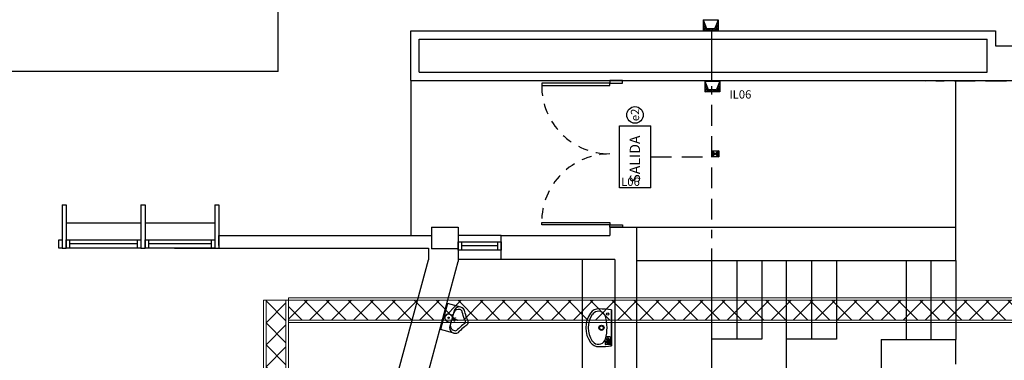
# Model space of a CAD drawing. Units: inches. Extents: x 23 to 123, y 12 to 77.
# Drawn here: x 74 to 86, y 65 to 69 of the extents above; entities that cross this region are included whole.
import ezdxf
from ezdxf.enums import TextEntityAlignment as Align

# ---------------------------------------------------------------- set-up
doc = ezdxf.new("R2010")
doc.units = ezdxf.units.IN
doc.header["$MEASUREMENT"] = 0
doc.linetypes.add('BORDER2', pattern=[0.875, 0.25, -0.125, 0.25, -0.125, 0, -0.125])
doc.linetypes.add('HIDDEN2', pattern=[0.1875, 0.125, -0.0625])
doc.layers.add('_DUCTOS PORTACABLES', color=30, linetype='Continuous', lineweight=15)
for name, color, linetype in [('ANDEN', 144, 'Continuous'), ('COL', 6, 'Continuous'), ('ESC', 7, 'Continuous'), ('IT_2 Emergencia', 84, 'Continuous'), ('MARCO', 3, 'Continuous'), ('MUEBLES', 8, 'Continuous'), ('MUROS', 5, 'Continuous'), ('MUROS2', 251, 'Continuous'), ('PUERTAS', 251, 'Continuous'), ('VIDRIO', 8, 'Continuous'), ('VIGUE', 5, 'Continuous'), ('WINDOW', 8, 'Continuous')]:
    doc.layers.add(name, color=color, linetype=linetype)
doc.styles.add('ILTEC', font='arial.ttf')
doc.styles.get("Standard").update_dxf_attribs({"font": 'arial.ttf'})

# ---------------------------------------------------------------- blocks, each defined once
blk = doc.blocks.new('L-ACU-P')
for p, q in [((-0.217, 0), (0.217, 0)), ((0.217, 0), (-0.217, 0)), ((0.11, -0.019), (0.11, -0.057)), ((0.117, -0.012), (0.196, -0.012)), ((0.124, -0.039), (0.15, -0.022)), ((0.129, -0.046), (0.169, -0.019)), ((0.135, -0.055), (0.184, -0.022)), ((0.14, -0.062), (0.192, -0.027)), ((0.161, -0.061), (0.191, -0.04)), ((0.166, -0.068), (0.192, -0.05)), ((0.169, -0.076), (0.196, -0.076)), ((0.174, -0.018), (0.182, -0.018)), ((0.195, -0.029), (0.195, -0.032)), ((0.203, -0.019), (0.203, -0.069))]:
    blk.add_line(p, q)
for centre, radius in [((-0.166, -0.046), 0.0145), ((0, -0.122), 0.0317), ((0, -0.122), 0.0317), ((0, -0.122), 0.0229), ((0, -0.122), 0.0229)]:
    blk.add_circle(centre, radius)
for centre, radius, start, end in [((1.03, -0.156), 1.257, 172.8782, 179.7174), ((-0.11, -0.158), 0.0889, 107.8518, 216.1683), ((0, -0.544), 0.49, 74.1601, 106.2475), ((0.103, -0.057), 0.00704, 257.9435, 0), ((0.117, -0.019), 0.00704, 90, 180), ((0.126, -0.043), 0.0044, 124.5085, 304.5085), ((0.137, -0.059), 0.0044, 124.5085, 304.5085), ((0.111, -0.158), 0.088, 323.0742, 75.089), ((0.148, -0.02), 0.0022, 304.5085, 90), ((0.163, -0.064), 0.0044, 124.5085, 304.5085), ((0.169, -0.083), 0.00689, 90, 232.1192), ((0.174, -0.026), 0.0088, 90, 124.5085), ((0.182, -0.02), 0.0022, 304.5085, 90), ((0.185, -0.032), 0.00968, 304.5085, 0), ((0.193, -0.029), 0.0022, 360, 124.5085), ((0.193, -0.052), 0.0022, 0, 124.5085), ((0.196, -0.019), 0.00704, 0, 90), ((0.196, -0.069), 0.00704, 270, 0), ((-1.03, -0.156), 1.257, 0.2826, 7.1218), ((-0.11, -0.158), 0.117, 176.138, 235.8308), ((-0.11, -0.158), 0.0889, 216.5726, 235.8308), ((0, -0.003), 0.279, 235.0311, 304.9689), ((0.11, -0.158), 0.0889, 304.1692, 323.4274), ((0.11, -0.158), 0.117, 304.1692, 3.862), ((0, -0.003), 0.307, 235.0311, 304.9689)]:
    blk.add_arc(centre, radius, start, end)
blk = doc.blocks.new('OR-886-P')
for p, q in [((-0.162, -0.166), (-0.162, 0)), ((0.162, 0), (-0.162, 0)), ((0.162, -0.166), (0.162, 0)), ((0.111, -0.1), (-0.111, -0.1)), ((-0.045, -0.057), (-0.045, -0.09)), ((0.045, -0.057), (0.045, -0.09))]:
    blk.add_line(p, q)
for points in [[(0, -0.3, -0.215004), (-0.038, -0.285, 0.045347), (-0.054, -0.272, 0.02567), (-0.122, -0.227)], [(0, -0.269, -0.214074), (-0.016, -0.264, 0.044728), (-0.035, -0.247, 0.028691), (-0.11, -0.199)], [(0, -0.269, 0.214074), (0.016, -0.264, -0.044728), (0.035, -0.247, -0.028691), (0.11, -0.199)], [(0, -0.3, 0.215004), (0.038, -0.285, -0.045347), (0.054, -0.272, -0.02567), (0.122, -0.227)]]:
    blk.add_lwpolyline(points, format="xyb")
for centre, radius in [((0, -0.057), 0.0085), ((0, -0.117), 0.0035), ((-0.018, -0.135), 0.0035), ((0, -0.135), 0.0035), ((0, -0.153), 0.0035), ((0, -0.171), 0.0035), ((0.018, -0.135), 0.0035)]:
    blk.add_circle(centre, radius)
for centre, radius, start, end in [((-0.095, -0.166), 0.0673, 103.2222, 179.9679), ((-0.068, -0.162), 0.0633, 100.5706, 182.8368), ((-0.055, -0.09), 0.01, 270, 0), ((0, -0.057), 0.045, 0, 180), ((0.055, -0.09), 0.01, 180, 270), ((0.068, -0.162), 0.0633, 357.1632, 79.4294), ((0.095, -0.166), 0.0673, 0.0321, 76.7778), ((-0.095, -0.166), 0.0673, 179.9679, 246.2418), ((-0.095, -0.166), 0.0363, 180, 246.2418), ((0.095, -0.166), 0.0363, 293.7582, 0), ((0.095, -0.166), 0.0673, 293.7582, 0.0321)]:
    blk.add_arc(centre, radius, start, end)
blk = doc.blocks.new('lum-salida')
at = {"layer": 'IT_2 Emergencia'}
for p, q in [((-0.375, 0.375), (0.375, 0.375)), ((-0.375, 0), (-0.375, 0.375)), ((0.375, 0.375), (0.375, 0)), ((-0.375, 0), (0.375, 0))]:
    blk.add_line(p, q, dxfattribs=at)
at = {"layer": 'IT_2 Emergencia', "color": 7}
blk.add_circle((0.505, 0.19), 0.1, dxfattribs=at)
at = {"layer": 'IT_2 Emergencia', "style": 'ILTEC'}
blk.add_text('SALIDA', height=0.125, dxfattribs=at).set_placement((-0.312, 0.129))
at = {"layer": 'IT_2 Emergencia', "color": 7, "style": 'ILTEC'}
blk.add_text('e2', height=0.1, dxfattribs=at).set_placement((0.505, 0.19), align=Align.MIDDLE_CENTER)
blk = doc.blocks.new('*U15')
at = {"linetype": 'Continuous', "lineweight": 9}
h = blk.add_hatch(dxfattribs=at)
h.set_pattern_fill('NET', color=8, scale=1.5, angle=45)
h.set_pattern_definition([(45, (39.25895, -100.40213), (-0.13258252, 0.13258252), []), (135, (39.25895, -100.40213), (-0.13258252, -0.13258252), [])])
h.paths.add_polyline_path([(-10.307, 0.27), (-10.307, 0.03), (15.311, 0.03), (15.311, 0.27)])
for points in [[(-10.307, 0.3), (-10.307, 0), (15.311, 0), (15.311, 0.3)], [(-10.307, 0.27), (-10.307, 0.03), (15.311, 0.03), (15.311, 0.27)]]:
    blk.add_lwpolyline(points, close=True)
blk = doc.blocks.new('*U16')
at = {"linetype": 'Continuous', "lineweight": 9}
h = blk.add_hatch(dxfattribs=at)
h.set_pattern_fill('NET', color=8, scale=1.5, angle=45)
h.set_pattern_definition([(45, (35.05156, -100.40213), (-0.13258252, 0.13258252), []), (135, (35.05156, -100.40213), (-0.13258252, -0.13258252), [])])
h.paths.add_polyline_path([(-10.547, 0.27), (-10.547, 0.03), (11.343, 0.03), (11.343, 0.27)])
for points in [[(-10.547, 0.3), (-10.547, 0), (11.343, 0), (11.343, 0.3)], [(-10.547, 0.27), (-10.547, 0.03), (11.343, 0.03), (11.343, 0.27)]]:
    blk.add_lwpolyline(points, close=True)
blk = doc.blocks.new('CAJA FS')
for p, q in [((65.2607, 61.4226), (65.2712, 61.4136)), ((65.2712, 61.4226), (65.2607, 61.4136))]:
    blk.add_line(p, q)
blk.add_lwpolyline([(65.2607, 61.4226), (65.2712, 61.4226), (65.2712, 61.4136), (65.2607, 61.4136)], close=True)
blk = doc.blocks.new('FS BOX')
h = blk.add_hatch(color=1)
h.dxf.hatch_style = 1
h.paths.add_polyline_path([(65.225, 61.444), (65.267, 61.408), (65.267, 61.48)])
h.paths.add_polyline_path([(65.183, 61.408), (65.225, 61.444), (65.225, 61.444), (65.183, 61.48)])
at = {"xscale": 8, "yscale": 8, "zscale": 8}
blk.add_blockref('CAJA FS', (-456.902, -429.901), dxfattribs=at)

msp = doc.modelspace()

# ---------------------------------------------------------------- hatches: boundary and pattern name
at = {"linetype": 'ByBlock', "true_color": 0xcd2027}
h = msp.add_hatch(dxfattribs=at)
h.set_pattern_fill('ANSI36', color=242, scale=0.076)
h.set_pattern_definition([(45, (-17.532736, -15.9637925), (0.0050381358, 0.01847316466), [0.02375, -0.00475, 0, -0.00475])])
h.paths.add_polyline_path([(82.33935, 68.93265), (82.33935, 68.80234), (82.51906, 68.80234), (82.51906, 68.93265), (82.47859, 68.83169), (82.37982, 68.83169)])
at = {"linetype": 'ByBlock', "true_color": 0xf8991e}
h = msp.add_hatch(dxfattribs=at)
h.set_pattern_fill('ANSI36', color=30, scale=0.076)
h.set_pattern_definition([(45, (-17.51216, -16.700508), (0.0050381358, 0.01847316466), [0.02375, -0.00475, 0, -0.00475])])
h.paths.add_polyline_path([(82.35992, 68.19594), (82.35992, 68.06562), (82.53964, 68.06562), (82.53964, 68.19594), (82.49916, 68.09497), (82.4004, 68.09497)])

# ---------------------------------------------------------------- linework, layer by layer
at = {"color": 0, "linetype": 'ByBlock'}
for p, q in [((82.33935, 68.93265, -0.58317), (82.33935, 68.80234, -0.58317)), ((82.33935, 68.93265, -0.58317), (82.37982, 68.83169, -0.58317)), ((82.51906, 68.93265, -0.58317), (82.47859, 68.83169, -0.58317)), ((82.37982, 68.83169, -0.58317), (82.47859, 68.83169, -0.58317)), ((82.44435, 68.20234, -0.58317), (82.44435, 68.80234, -0.58317)), ((82.35992, 68.19594, -0.58317), (82.35992, 68.06562, -0.58317)), ((82.35992, 68.19594, -0.58317), (82.4004, 68.09497, -0.58317)), ((82.53964, 68.19594, -0.58317), (82.49916, 68.09497, -0.58317)), ((82.4004, 68.09497, -0.58317), (82.49916, 68.09497, -0.58317))]:
    msp.add_line(p, q, dxfattribs=at)
msp.add_line((82.44435, 68.20234, -0.58317), (82.44435, 68.20234, -0.58317))
at = {"color": 1, "linetype": 'BORDER2'}
for p, q in [((82.44435, 67.28297, -0.58317), (82.44435, 68.20234, -0.58317)), ((82.44435, 68.20234, -0.58317), (88.17274, 68.19903, -0.82195)), ((81.70632, 67.28297, -0.82195), (82.44435, 67.28297, -0.58317)), ((82.44435, 65.55275, -0.58317), (82.44435, 67.28297, -0.58317))]:
    msp.add_line(p, q, dxfattribs=at)
at = {"color": 0, "linetype": 'ByBlock', "elevation": -0.58317}
for points in [[(82.33935, 68.93265), (82.51906, 68.93265), (82.51906, 68.80234), (82.33935, 68.80234)], [(82.35992, 68.19594), (82.53964, 68.19594), (82.53964, 68.06562), (82.35992, 68.06562)]]:
    msp.add_lwpolyline(points, dxfattribs=at)
at = {"layer": 'ANDEN'}
for q in [(77.21435, 70.40234, -0.58317), (73.04152, 68.31234, -0.58317)]:
    msp.add_line((77.21435, 68.31234, -0.58317), q, dxfattribs=at)
at = {"layer": 'COL'}
for p, q in [((79.06435, 66.43234, -0.58317), (79.06435, 66.17234, -0.58317)), ((79.06435, 66.43234, -0.58317), (79.38435, 66.43234, -0.58317)), ((79.38435, 66.43234, -0.58317), (79.38435, 66.17234, -0.58317)), ((79.38435, 66.17234, -0.58317), (79.06435, 66.17234, -0.58317))]:
    msp.add_line(p, q, dxfattribs=at)
at = {"layer": 'ESC'}
for p, q in [((82.44435, 56.8737, -0.58317), (82.44435, 66.03234, -0.58317)), ((82.74435, 66.03234, -0.58317), (82.74435, 65.08234, -0.58317)), ((83.04435, 66.03234, -0.58317), (83.04435, 65.08234, -0.58317)), ((83.34435, 56.8737, -0.58317), (83.34435, 66.03234, -0.58317)), ((83.64435, 66.03234, -0.58317), (83.64435, 65.08234, -0.58317)), ((83.94435, 66.03234, -0.58317), (83.94435, 65.08234, -0.58317)), ((84.78435, 66.03098, -0.58317), (84.78435, 65.08098, -0.58317)), ((85.08435, 66.03098, -0.58317), (85.08435, 65.08098, -0.58317)), ((85.38435, 66.03098, -0.58317), (85.38435, 65.08098, -0.58317)), ((83.04435, 65.08234, -0.58317), (82.44435, 65.08234, -0.58317)), ((83.94435, 65.08234, -0.58317), (83.34435, 65.08234, -0.58317))]:
    msp.add_line(p, q, dxfattribs=at)
at = {"layer": 'MARCO', "elevation": -0.58317}
for points in [[(74.60916, 66.18234), (74.56916, 66.18234), (74.56916, 66.28234), (74.60916, 66.28234)], [(74.69916, 66.18234), (74.65916, 66.18234), (74.65916, 66.28234), (74.69916, 66.28234)], [(75.55916, 66.18234), (75.51916, 66.18234), (75.51916, 66.28234), (75.55916, 66.28234)], [(75.64916, 66.18234), (75.60916, 66.18234), (75.60916, 66.28234), (75.64916, 66.28234)], [(76.44916, 66.18234), (76.40916, 66.18234), (76.40916, 66.28234), (76.44916, 66.28234)], [(79.42435, 66.15698), (79.38435, 66.15698), (79.38435, 66.25698), (79.42435, 66.25698)], [(79.90435, 66.15698), (79.86435, 66.15698), (79.86435, 66.25698), (79.90435, 66.25698)]]:
    msp.add_lwpolyline(points, close=True, dxfattribs=at)
at = {"layer": 'MUEBLES'}
for p, q in [((78.81435, 68.20234, -0.58317), (78.81435, 66.33234, -0.58317)), ((85.38435, 66.43234, -0.58317), (85.38435, 68.20234, -0.58317)), ((80.87776, 66.04508, -0.58317), (80.87776, 61.7837, -0.58317))]:
    msp.add_line(p, q, dxfattribs=at)
at = {"layer": 'MUROS'}
for p, q in [((78.81435, 68.80234, -0.58317), (85.86435, 68.80234, -0.58317)), ((78.81435, 68.20234, -0.58317), (78.81435, 68.80234, -0.58317)), ((78.91435, 68.70234, -0.58317), (85.76435, 68.70234, -0.58317)), ((78.91435, 68.30234, -0.58317), (78.91435, 68.70234, -0.58317)), ((85.76435, 68.30234, -0.58317), (85.76435, 68.70234, -0.58317)), ((85.86435, 68.62226, -0.58317), (86.07435, 68.62226, -0.58317)), ((78.91435, 68.30234, -0.58317), (85.76435, 68.30234, -0.58317)), ((78.81435, 68.20234, -0.58317), (86.12435, 68.20234, -0.58317)), ((81.21435, 66.43234, -0.58317), (81.21435, 66.33234, -0.58317)), ((81.21435, 66.43234, -0.58317), (81.53435, 66.43234, -0.58317)), ((81.53435, 66.43234, -0.58317), (81.53435, 61.2837, -0.58317)), ((76.49916, 66.33234, -0.58317), (79.06435, 66.33234, -0.58317)), ((76.49916, 66.21234, -0.58317), (76.49916, 66.33234, -0.58317)), ((79.38435, 66.28234, -0.58317), (79.38435, 66.01998, -0.58317)), ((79.90435, 66.04508, -0.58317), (79.90435, 66.33234, -0.58317)), ((79.90435, 66.33234, -0.58317), (81.21435, 66.33234, -0.58317)), ((75.96435, 66.18234, -0.58317), (79.02684, 66.18234, -0.58317)), ((79.02684, 66.18234, -0.58317), (79.02684, 66.0387, -0.58317)), ((77.78435, 60.1037, -0.58317), (79.38435, 66.01998, -0.58317)), ((81.27435, 66.04508, -0.58317), (79.90435, 66.04508, -0.58317)), ((81.27435, 66.04508, -0.58317), (81.27435, 61.7837, -0.58317))]:
    msp.add_line(p, q, dxfattribs=at)
at = {"layer": 'MUROS', "elevation": -0.58317}
msp.add_lwpolyline([(76.60413, 57.20234), (77.01648, 58.60507), (79.02684, 66.0387)], dxfattribs=at)
at = {"layer": 'MUROS2'}
for p, q in [((81.53435, 66.43234, -0.58317), (85.38435, 66.43234, -0.58317)), ((85.38435, 66.03234, -0.58317), (85.38435, 66.43234, -0.58317)), ((81.53435, 66.03234, -0.58317), (85.38435, 66.03234, -0.58317)), ((84.48435, 65.08098, -0.58317), (85.38435, 65.08098, -0.58317)), ((84.48435, 65.08098, -0.58317), (85.38435, 65.08098, -0.58317)), ((84.48435, 65.08098, -0.58317), (84.48435, 57.8237, -0.58317)), ((85.38435, 64.78098, -0.58317), (85.38435, 65.08098, -0.58317))]:
    msp.add_line(p, q, dxfattribs=at)
at = {"layer": 'PUERTAS', "elevation": -0.58317}
for points in [[(81.21435, 68.17234), (80.39112, 68.17234), (80.39112, 68.14234), (81.21435, 68.14234), (81.21435, 68.17234)], [(81.36435, 68.17234), (81.36435, 68.20234), (81.21435, 68.20234), (81.21435, 68.17234), (81.36435, 68.17234)], [(81.21435, 66.46234), (80.39112, 66.46234), (80.39112, 66.49234), (81.21435, 66.49234), (81.21435, 66.46234)], [(81.36435, 66.46234), (81.36435, 66.43234), (81.21435, 66.43234), (81.21435, 66.46234), (81.36435, 66.46234)]]:
    msp.add_lwpolyline(points, dxfattribs=at)
at = {"layer": 'PUERTAS', "color": 1, "linetype": 'HIDDEN2'}
for centre, start, end in [((81.2131, 68.13933, -0.58317), 179.790117, 270.086886), ((81.2131, 66.49535, -0.58317), 89.913114, 180.209883)]:
    msp.add_arc(centre, 0.82199, start, end, dxfattribs=at)
at = {"layer": 'VIDRIO'}
for p, q in [((75.51916, 66.23234, -0.58317), (74.69916, 66.23234, -0.58317)), ((76.40916, 66.23234, -0.58317), (75.64916, 66.23234, -0.58317)), ((79.86435, 66.20698, -0.58317), (79.42435, 66.20698, -0.58317))]:
    msp.add_line(p, q, dxfattribs=at)
at = {"layer": 'VIGUE'}
for p, q in [((85.86435, 68.80234, -0.58317), (85.86435, 68.62226, -0.58317)), ((74.60916, 66.70234, -0.58317), (74.60916, 66.18234, -0.58317)), ((74.60916, 66.70234, -0.58317), (74.65916, 66.70234, -0.58317)), ((74.65916, 66.70234, -0.58317), (74.65916, 66.18234, -0.58317)), ((75.55916, 66.70234, -0.58317), (75.55916, 66.18234, -0.58317)), ((75.55916, 66.70234, -0.58317), (75.60916, 66.70234, -0.58317)), ((75.60916, 66.70234, -0.58317), (75.60916, 66.18234, -0.58317)), ((76.44916, 66.70234, -0.58317), (76.44916, 66.18234, -0.58317)), ((76.44916, 66.70234, -0.58317), (76.49916, 66.70234, -0.58317)), ((76.49916, 66.70234, -0.58317), (76.49916, 66.18234, -0.58317)), ((74.60916, 66.18234, -0.58317), (74.65916, 66.18234, -0.58317)), ((75.55916, 66.18234, -0.58317), (75.60916, 66.18234, -0.58317)), ((76.44916, 66.18234, -0.58317), (76.49916, 66.18234, -0.58317))]:
    msp.add_line(p, q, dxfattribs=at)
at = {"layer": 'WINDOW'}
for p, q in [((75.55916, 66.48234, -0.58317), (74.65916, 66.48234, -0.58317)), ((76.44916, 66.48234, -0.58317), (75.60916, 66.48234, -0.58317)), ((74.65916, 66.28234, -0.58317), (75.55916, 66.28234, -0.58317)), ((75.60916, 66.28234, -0.58317), (76.44916, 66.28234, -0.58317)), ((79.90435, 66.33234, -0.58317), (79.38435, 66.33234, -0.58317)), ((79.38435, 66.25698, -0.58317), (79.90435, 66.25698, -0.58317)), ((75.55916, 66.18234, -0.58317), (74.65916, 66.18234, -0.58317)), ((76.44916, 66.18234, -0.58317), (75.60916, 66.18234, -0.58317)), ((79.90435, 66.15698, -0.58317), (79.38435, 66.15698, -0.58317)), ((79.90435, 66.04508, -0.58317), (79.38435, 66.04508, -0.58317))]:
    msp.add_line(p, q, dxfattribs=at)

# ---------------------------------------------------------------- block references
msp.add_blockref('FS BOX', (17.26086, 5.87514, -0.58317))
at = {"layer": '_DUCTOS PORTACABLES'}
for name, p, rotation in [('*U16', (77.33743, 54.20964, -0.58317), 89.99999999999997), ('*U15', (92.64794, 65.58275, -0.58317), 180)]:
    msp.add_blockref(name, p, dxfattribs=dict(at, rotation=rotation))
at = {"layer": 'IT_2 Emergencia', "rotation": 89.99999999999999}
msp.add_blockref('lum-salida', (81.70632, 67.28297, -0.82195), dxfattribs=at)
at = {"layer": 'MUEBLES'}
for name, p, rotation in [('OR-886-P', (79.2129, 65.35583, -0.58317), 74.96818424633744), ('L-ACU-P', (81.2335, 65.22072, -0.58317), 270)]:
    msp.add_blockref(name, p, dxfattribs=dict(at, rotation=rotation))

# ---------------------------------------------------------------- texts
at = {"char_height": 0.1, "attachment_point": 1}
for insert in [(82.6541, 68.08512, -0.58317), (81.30911, 67.03168, -0.58317)]:
    msp.add_mtext_dynamic_manual_height_columns('IL06', width=0.2, gutter_width=1, heights=[0], dxfattribs=dict(at, insert=insert))

doc.saveas('drawing.dxf')
